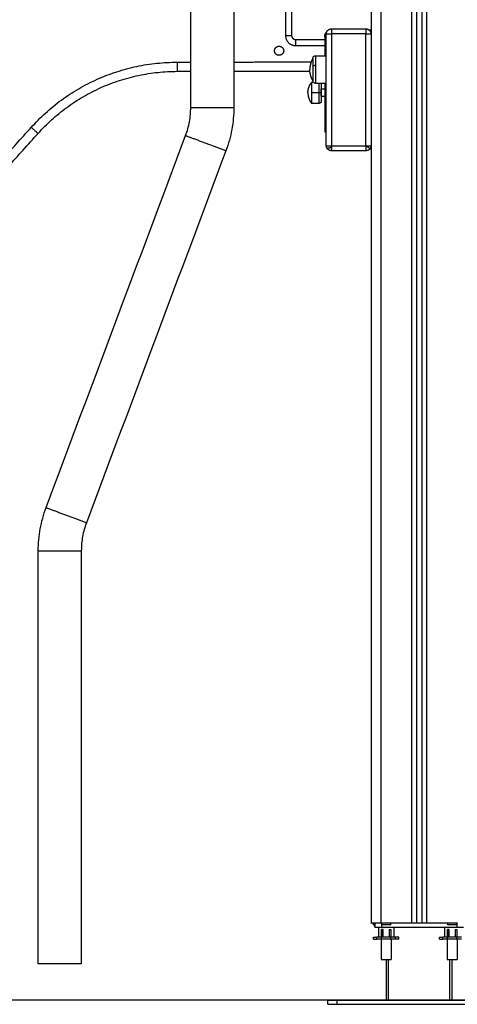
# Model space of a CAD drawing. Units: millimetres. Extents: x 114.7 to 134.5, y 1462.9 to 1484.3.
# Drawn here: x 128.4 to 128.9, y 1477.3 to 1478.2 of the extents above; entities that cross this region are included whole.
import ezdxf

# ---------------------------------------------------------------- set-up
doc = ezdxf.new("R2010")
doc.units = ezdxf.units.MM
doc.layers.add('Make2D$Visible$Curves', color=7, linetype='Continuous')
doc.layers.add('Make2D$Visible$Tangents', color=8, linetype='Continuous')

# ---------------------------------------------------------------- blocks, each defined once
blk = doc.blocks.new('S056-B')
at = {"layer": 'Make2D$Visible$Curves'}
for points, degree in [([(128.79538, 1478.84233), (128.79538, 1478.09944), (128.79538, 1477.35655)], 2), ([(128.84038, 1477.35655), (128.84038, 1478.09506), (128.84038, 1478.83357)], 2), ([(128.84538, 1478.83102), (128.84538, 1478.09379), (128.84538, 1477.35655)], 2), ([(128.61791, 1478.15969), (128.61791, 1478.27864), (128.61791, 1478.3976), (128.61791, 1478.51655)], 3), ([(128.66031, 1478.51655), (128.66031, 1478.3976), (128.66031, 1478.27864), (128.66031, 1478.15969)], 3), ([(128.71107, 1478.30901), (128.71117, 1478.26977), (128.71126, 1478.23052)], 2), ([(128.75138, 1478.23359), (128.75138, 1478.23282), (128.75138, 1478.23205)], 2), ([(128.75138, 1478.12205), (128.75138, 1478.17705), (128.75138, 1478.23205)], 2), ([(128.75638, 1478.23705), (128.77338, 1478.23705), (128.79038, 1478.23705)], 2), ([(128.79538, 1478.23573), (128.79458, 1478.23573), (128.79377, 1478.23573)], 2), ([(128.7499, 1478.22962), (128.7499, 1478.22812), (128.74991, 1478.22662)], 2), ([(128.72129, 1478.22055), (128.73561, 1478.22058), (128.74992, 1478.22062)], 2), ([(128.74992, 1478.22062), (128.74993, 1478.21559), (128.74995, 1478.21055)], 2), ([(128.74068, 1478.21055), (128.74603, 1478.21055), (128.75138, 1478.21055)], 2), ([(128.60451, 1478.19526), (128.61121, 1478.19528), (128.61791, 1478.19529)], 2), ([(128.66031, 1478.1954), (128.69777, 1478.19549), (128.73523, 1478.19558)], 2), ([(128.73707, 1478.18452), (128.73789, 1478.18452), (128.73871, 1478.18452)], 2), ([(128.74068, 1478.18355), (128.74603, 1478.18355), (128.75138, 1478.18355)], 2), ([(128.74595, 1478.18355), (128.74611, 1478.18346), (128.74627, 1478.18337)], 2), ([(128.74988, 1478.18355), (128.74988, 1478.15955), (128.74988, 1478.13555)], 2), ([(128.74628, 1478.17802), (128.74808, 1478.17802), (128.74988, 1478.17802)], 2), ([(128.74427, 1478.16352), (128.74067, 1478.16352), (128.73707, 1478.16352)], 2), ([(128.74627, 1478.16468), (128.74527, 1478.1641), (128.74427, 1478.16352)], 2), ([(128.74628, 1478.17065), (128.74808, 1478.17065), (128.74988, 1478.17065)], 2), ([(128.74988, 1478.13555), (128.75063, 1478.13555), (128.75138, 1478.13555)], 2), ([(128.47553, 1477.7657), (128.52132, 1477.88781), (128.5671, 1478.00991), (128.61289, 1478.13202)], 3), ([(128.65259, 1478.11713), (128.60681, 1477.99503), (128.56102, 1477.87292), (128.51523, 1477.75082)], 3), ([(128.79038, 1478.11705), (128.77338, 1478.11705), (128.75638, 1478.11705)], 2), ([(128.46762, 1477.31656), (128.46768, 1477.45211), (128.46775, 1477.58766), (128.46781, 1477.7232)], 3), ([(128.51021, 1477.72318), (128.51015, 1477.58764), (128.51008, 1477.45209), (128.51002, 1477.31654)], 3), ([(128.79788, 1477.35475), (128.79788, 1477.35565), (128.79788, 1477.35655)], 2), ([(128.79788, 1477.35475), (128.79859, 1477.35475), (128.7993, 1477.35475)], 2), ([(128.79929, 1477.35255), (128.79929, 1477.35455), (128.79929, 1477.35655)], 2), ([(128.7993, 1477.35655), (128.7993, 1477.35455), (128.7993, 1477.35255)], 2), ([(128.80286, 1477.35255), (128.80286, 1477.34755), (128.80286, 1477.34255)], 2), ([(128.83538, 1477.35655), (128.82038, 1477.35655), (128.80538, 1477.35655)], 2), ([(128.80732, 1477.35025), (128.80657, 1477.35025), (128.80582, 1477.35025)], 2), ([(128.80582, 1477.34255), (128.80582, 1477.3464), (128.80582, 1477.35025)], 2), ([(128.80582, 1477.35025), (128.80582, 1477.3464), (128.80582, 1477.34255)], 2), ([(128.80588, 1477.35475), (128.80588, 1477.35565), (128.80588, 1477.35655)], 2), ([(128.81488, 1477.35475), (128.81038, 1477.35475), (128.80588, 1477.35475)], 2), ([(128.80732, 1477.34255), (128.80732, 1477.3464), (128.80732, 1477.35025)], 2), ([(128.81332, 1477.35025), (128.81332, 1477.3464), (128.81332, 1477.34255)], 2), ([(128.81332, 1477.35025), (128.81407, 1477.35025), (128.81482, 1477.35025)], 2), ([(128.81482, 1477.35025), (128.81482, 1477.3464), (128.81482, 1477.34255)], 2), ([(128.81488, 1477.35475), (128.81488, 1477.35565), (128.81488, 1477.35655)], 2), ([(128.81775, 1477.35255), (128.81775, 1477.34755), (128.81775, 1477.34255)], 2), ([(128.84538, 1477.35655), (128.84288, 1477.35655), (128.84038, 1477.35655)], 2), ([(128.88038, 1477.35655), (128.86538, 1477.35655), (128.85038, 1477.35655)], 2), ([(128.86786, 1477.35255), (128.86786, 1477.34755), (128.86786, 1477.34255)], 2), ([(128.87232, 1477.35025), (128.87157, 1477.35025), (128.87082, 1477.35025)], 2), ([(128.87082, 1477.34255), (128.87082, 1477.3464), (128.87082, 1477.35025)], 2), ([(128.87082, 1477.35025), (128.87082, 1477.3464), (128.87082, 1477.34255)], 2), ([(128.87088, 1477.35475), (128.87088, 1477.35565), (128.87088, 1477.35655)], 2), ([(128.87988, 1477.35475), (128.87538, 1477.35475), (128.87088, 1477.35475)], 2), ([(128.87232, 1477.34255), (128.87232, 1477.3464), (128.87232, 1477.35025)], 2), ([(128.87832, 1477.35025), (128.87832, 1477.3464), (128.87832, 1477.34255)], 2), ([(128.87832, 1477.35025), (128.87907, 1477.35025), (128.87982, 1477.35025)], 2), ([(128.87982, 1477.35025), (128.87982, 1477.3464), (128.87982, 1477.34255)], 2), ([(128.87988, 1477.35475), (128.87988, 1477.35565), (128.87988, 1477.35655)], 2), ([(128.7978, 1477.34255), (128.7978, 1477.34255), (128.79781, 1477.34255)], 2), ([(128.79781, 1477.34255), (128.79947, 1477.34255), (128.80113, 1477.34255)], 2), ([(128.79781, 1477.34075), (128.79781, 1477.34165), (128.79781, 1477.34255)], 2), ([(128.79781, 1477.34075), (128.79947, 1477.34075), (128.80113, 1477.34075)], 2), ([(128.80113, 1477.34075), (128.80113, 1477.34165), (128.80113, 1477.34255)], 2), ([(128.8054, 1477.34075), (128.8054, 1477.33075), (128.8054, 1477.32075)], 2), ([(128.80732, 1477.34255), (128.80657, 1477.34255), (128.80582, 1477.34255)], 2), ([(128.80582, 1477.34075), (128.80582, 1477.34165), (128.80582, 1477.34255)], 2), ([(128.81482, 1477.34075), (128.81032, 1477.34075), (128.80582, 1477.34075)], 2), ([(128.80582, 1477.34075), (128.80582, 1477.34075), (128.80582, 1477.34075)], 2), ([(128.81332, 1477.34255), (128.81032, 1477.34255), (128.80732, 1477.34255)], 2), ([(128.81482, 1477.34255), (128.81407, 1477.34255), (128.81332, 1477.34255)], 2), ([(128.81482, 1477.34075), (128.81482, 1477.34165), (128.81482, 1477.34255)], 2), ([(128.81482, 1477.34075), (128.81482, 1477.34165), (128.81482, 1477.34255)], 2), ([(128.8152, 1477.34075), (128.8152, 1477.33075), (128.8152, 1477.32075)], 2), ([(128.82281, 1477.34255), (128.82115, 1477.34255), (128.81949, 1477.34255)], 2), ([(128.81949, 1477.34075), (128.81949, 1477.34165), (128.81949, 1477.34255)], 2), ([(128.82281, 1477.34075), (128.82115, 1477.34075), (128.81949, 1477.34075)], 2), ([(128.82281, 1477.34075), (128.82281, 1477.34165), (128.82281, 1477.34255)], 2), ([(128.8628, 1477.34255), (128.8628, 1477.34255), (128.86281, 1477.34255)], 2), ([(128.86281, 1477.34255), (128.86447, 1477.34255), (128.86613, 1477.34255)], 2), ([(128.86281, 1477.34075), (128.86281, 1477.34165), (128.86281, 1477.34255)], 2), ([(128.86281, 1477.34075), (128.86447, 1477.34075), (128.86613, 1477.34075)], 2), ([(128.86613, 1477.34075), (128.86613, 1477.34165), (128.86613, 1477.34255)], 2), ([(128.87048, 1477.34075), (128.87048, 1477.33775), (128.87048, 1477.33475)], 2), ([(128.87232, 1477.34255), (128.87157, 1477.34255), (128.87082, 1477.34255)], 2), ([(128.87082, 1477.34075), (128.87082, 1477.34165), (128.87082, 1477.34255)], 2), ([(128.87982, 1477.34075), (128.87532, 1477.34075), (128.87082, 1477.34075)], 2), ([(128.87082, 1477.34075), (128.87082, 1477.34075), (128.87082, 1477.34075)], 2), ([(128.87832, 1477.34255), (128.87532, 1477.34255), (128.87232, 1477.34255)], 2), ([(128.87982, 1477.34255), (128.87907, 1477.34255), (128.87832, 1477.34255)], 2), ([(128.87982, 1477.34075), (128.87982, 1477.34165), (128.87982, 1477.34255)], 2), ([(128.87982, 1477.34075), (128.87982, 1477.34165), (128.87982, 1477.34255)], 2), ([(128.8802, 1477.34075), (128.8802, 1477.33075), (128.8802, 1477.32075)], 2), ([(128.88028, 1477.34075), (128.88028, 1477.33775), (128.88028, 1477.33475)], 2), ([(128.8105, 1477.28055), (128.8105, 1477.30065), (128.8105, 1477.32075)], 2), ([(128.81265, 1477.28055), (128.81265, 1477.30065), (128.81265, 1477.32075)], 2), ([(128.87295, 1477.28055), (128.87295, 1477.30065), (128.87295, 1477.32075)], 2), ([(128.8751, 1477.32075), (128.8751, 1477.30065), (128.8751, 1477.28055)], 2), ([(128.75288, 1477.27655), (128.75288, 1477.27855), (128.75288, 1477.28055)], 2)]:
    blk.add_open_spline(points, degree=degree, dxfattribs=at)
for points, weights in [([(128.7499, 1478.22962), (128.74989, 1478.23221), (128.75178, 1478.23399)], [1, 0.848200750419, 0.853749030198]), ([(128.75138, 1478.23205), (128.75138, 1478.23705), (128.75638, 1478.23705)], [1, 0.707106781187, 1]), ([(128.79038, 1478.23705), (128.79538, 1478.23705), (128.79538, 1478.23205)], [1, 0.707106781187, 1]), ([(128.71126, 1478.23052), (128.71129, 1478.22052), (128.72129, 1478.22055)], [1, 0.707106781187, 1]), ([(128.74991, 1478.22662), (128.74992, 1478.22062), (128.74992, 1478.22062)], [1, 0.707106781187, 1]), ([(128.73818, 1478.20805), (128.73518, 1478.20296), (128.73518, 1478.19705)], [1, 0.964763821238, 1]), ([(128.73818, 1478.20805), (128.73818, 1478.20805), (128.73818, 1478.20045)], [1, 0.809016994375, 1]), ([(128.46764, 1478.13409), (128.52246, 1478.19513), (128.60451, 1478.19526)], [1, 0.913599666048, 1]), ([(128.73818, 1478.18605), (128.73518, 1478.19114), (128.73518, 1478.19705)], [1, 0.964763821238, 1]), ([(128.73327, 1478.17402), (128.73327, 1478.17996), (128.73707, 1478.18452)], [1, 0.940315265291, 1]), ([(128.73707, 1478.17402), (128.73707, 1478.18452), (128.73707, 1478.18452)], [1, 0.707106781187, 1]), ([(128.74427, 1478.17402), (128.74427, 1478.18073), (128.74427, 1478.18355)], [1, 0.790680511982, 0.880546155266]), ([(128.74627, 1478.18337), (128.74627, 1478.18337), (128.74627, 1478.17402)], [1, 0.707106781187, 1]), ([(128.73327, 1478.17402), (128.73327, 1478.16809), (128.73707, 1478.16352)], [1, 0.940315265291, 1]), ([(128.73707, 1478.16352), (128.73707, 1478.16352), (128.73707, 1478.17402)], [1, 0.707106781187, 1]), ([(128.74427, 1478.16352), (128.74427, 1478.16352), (128.74427, 1478.17402)], [1, 0.707106781187, 1]), ([(128.74627, 1478.17402), (128.74627, 1478.16468), (128.74627, 1478.16468)], [1, 0.707106781187, 1]), ([(127.9889, 1477.61218), (128.23075, 1477.87086), (128.46764, 1478.13409)], [1, 0.999954896418, 1]), ([(128.75186, 1478.11991), (128.75138, 1478.12093), (128.75138, 1478.12205)], [1, 0.975679350223, 1]), ([(128.75638, 1478.11705), (128.75322, 1478.11705), (128.75186, 1478.11991)], [1, 0.844909171175, 1]), ([(128.79437, 1478.11903), (128.79287, 1478.11705), (128.79038, 1478.11705)], [1, 0.89553186239, 1]), ([(128.79538, 1478.12205), (128.79538, 1478.12037), (128.79437, 1478.11903)], [1, 0.947897329779, 1]), ([(128.80538, 1477.35655), (128.79538, 1477.35655), (128.79538, 1477.35655)], [1, 0.707106781187, 1]), ([(128.80572, 1477.35255), (128.8428, 1477.35255), (128.87989, 1477.35255)], [1, 0.997423110926, 1]), ([(128.84038, 1477.35655), (128.84038, 1477.35655), (128.83538, 1477.35655)], [1, 0.707106781187, 1]), ([(128.85038, 1477.35655), (128.84538, 1477.35655), (128.84538, 1477.35655)], [1, 0.707106781187, 1]), ([(128.80582, 1477.34255), (128.80268, 1477.34255), (128.80113, 1477.34255)], [1, 0.946224040114, 1]), ([(128.80582, 1477.34075), (128.80268, 1477.34075), (128.80113, 1477.34075)], [1, 0.946224040114, 1]), ([(128.81949, 1477.34255), (128.81795, 1477.34255), (128.81482, 1477.34255)], [1, 0.946266004327, 0.999916137067]), ([(128.81949, 1477.34075), (128.81795, 1477.34075), (128.81482, 1477.34075)], [1, 0.946266004327, 0.999916137067]), ([(128.87082, 1477.34255), (128.86768, 1477.34255), (128.86613, 1477.34255)], [1, 0.946224040114, 1]), ([(128.87082, 1477.34075), (128.86768, 1477.34075), (128.86613, 1477.34075)], [1, 0.946224040114, 1]), ([(128.87082, 1477.34255), (128.87082, 1477.34255), (128.87082, 1477.34255)], [0.857577254492, 0.857600190493, 0.85762325723]), ([(128.88449, 1477.34255), (128.88295, 1477.34255), (128.87982, 1477.34255)], [1, 0.946266004327, 0.999916137067]), ([(128.88449, 1477.34075), (128.88295, 1477.34075), (128.87982, 1477.34075)], [1, 0.946266004327, 0.999916137067]), ([(128.8802, 1477.33475), (128.88028, 1477.33475), (128.88028, 1477.33475)], [0.936470020407, 0.963748033383, 1]), ([(128.48882, 1477.31655), (128.46762, 1477.31656), (128.46762, 1477.31656)], [1, 0.707106781187, 1]), ([(128.51002, 1477.31654), (128.51002, 1477.31654), (128.48882, 1477.31655)], [1, 0.707106781187, 1]), ([(128.75288, 1477.28055), (128.75288, 1477.28055), (128.76167, 1477.28055)], [1, 0.975279857239, 1]), ([(128.75288, 1477.27655), (128.75288, 1477.27655), (128.76167, 1477.27655)], [1, 0.975279857239, 1])]:
    blk.add_rational_spline(points, weights, degree=2, dxfattribs=at)
for points, weights, knots in [([(128.70115, 1478.21308), (128.69872, 1478.21687), (128.7025, 1478.2193), (128.70629, 1478.22173), (128.70872, 1478.21794)], [1, 0.707106781187, 1, 0.707106781187, 1], [0, 0, 0, 7.068583, 7.068583, 14.137167, 14.137167, 14.137167]), ([(128.70872, 1478.21794), (128.71115, 1478.21415), (128.70736, 1478.21172), (128.70358, 1478.20929), (128.70115, 1478.21308)], [1, 0.707106781187, 1, 0.707106781187, 1], [0, 0, 0, 7.068583, 7.068583, 14.137167, 14.137167, 14.137167]), ([(128.73818, 1478.20045), (128.73818, 1478.19512), (128.73818, 1478.19059), (128.73818, 1478.18605), (128.73818, 1478.18605)], [1, 0.891006524188, 1, 0.891006524188, 1], [0, 0, 0, 10.367256, 10.367256, 20.734512, 20.734512, 20.734512]), ([(128.74628, 1478.17065), (128.74628, 1478.17227), (128.74628, 1478.17515), (128.74628, 1478.17802), (128.74628, 1478.17802)], [1, 0.800076937783, 1, 0.800076937783, 1], [0, 0, 0, 5.146983, 5.146983, 10.293966, 10.293966, 10.293966]), ([(128.79929, 1477.35255), (128.79929, 1477.35255), (128.8012, 1477.35255), (128.80311, 1477.35255), (128.80572, 1477.35255)], [1, 0.916861376223, 1, 0.916861376223, 1], [0.430831, 0.430831, 0.430831, 5.358636, 5.358636, 10.286441, 10.286441, 10.286441]), ([(128.87989, 1477.35255), (128.88249, 1477.35255), (128.88441, 1477.35255), (128.88632, 1477.35255), (128.88632, 1477.35255)], [1, 0.916861376223, 1, 0.916861376223, 1], [0, 0, 0, 4.927805, 4.927805, 9.855609, 9.855609, 9.855609]), ([(128.8054, 1477.32075), (128.80541, 1477.32075), (128.81031, 1477.32075), (128.8152, 1477.32075), (128.8152, 1477.32075)], [1, 0.707106781187, 1, 0.70739510812, 0.999423913797], [0, 0, 0, 7.696902, 7.696902, 15.386227, 15.386227, 15.386227]), ([(128.8704, 1477.32075), (128.87041, 1477.32075), (128.87531, 1477.32075), (128.8802, 1477.32075), (128.8802, 1477.32075)], [1, 0.707106781187, 1, 0.70739510812, 0.999423913797], [0, 0, 0, 7.696902, 7.696902, 15.386227, 15.386227, 15.386227]), ([(128.76167, 1477.28055), (128.79266, 1477.28055), (128.86277, 1477.28055), (128.93288, 1477.28055), (128.93288, 1477.28055)], [1, 0.781336451761, 1, 0.781336451761, 1], [0, 0, 0, 121.31856, 121.31856, 242.63712, 242.63712, 242.63712]), ([(128.76167, 1477.27655), (128.79266, 1477.27655), (128.86277, 1477.27655), (128.93288, 1477.27655), (128.93288, 1477.27655)], [1, 0.781336451761, 1, 0.781336451761, 1], [0, 0, 0, 121.31856, 121.31856, 242.63712, 242.63712, 242.63712])]:
    blk.add_rational_spline(points, weights, degree=2, knots=knots, dxfattribs=at)
for points, knots in [([(128.73818, 1478.20805), (128.73818, 1478.20806), (128.73818, 1478.20806), (128.73818, 1478.20807), (128.73818, 1478.20807), (128.73818, 1478.20808), (128.73818, 1478.20808), (128.73818, 1478.2081), (128.73818, 1478.20812), (128.73819, 1478.20815), (128.73819, 1478.20818), (128.73819, 1478.20825), (128.7382, 1478.2083), (128.73821, 1478.20841), (128.73822, 1478.20846), (128.73826, 1478.20867), (128.7383, 1478.20882), (128.73849, 1478.20929), (128.73867, 1478.20958), (128.73892, 1478.20982), (128.73916, 1478.21006), (128.73945, 1478.21025), (128.74006, 1478.21049), (128.74037, 1478.21055), (128.74068, 1478.21055)], [0, 0, 0, 0, 0.007004, 0.007004, 0.016343, 0.016343, 0.03502, 0.03502, 0.072375, 0.072375, 0.147091, 0.147091, 0.299993, 0.299993, 0.456184, 0.456184, 0.94298, 0.94298, 1.971421, 1.971421, 1.971421, 2.999195, 2.999195, 3.947618, 3.947618, 3.947618, 3.947618]), ([(128.74068, 1478.18355), (128.74037, 1478.18355), (128.74006, 1478.18361), (128.73945, 1478.18385), (128.73916, 1478.18404), (128.73892, 1478.18429), (128.73867, 1478.18453), (128.73849, 1478.18482), (128.7383, 1478.18528), (128.73826, 1478.18544), (128.73822, 1478.18565), (128.73821, 1478.1857), (128.7382, 1478.1858), (128.73819, 1478.18585), (128.73819, 1478.18593), (128.73819, 1478.18595), (128.73818, 1478.18599), (128.73818, 1478.186), (128.73818, 1478.18602), (128.73818, 1478.18603), (128.73818, 1478.18604), (128.73818, 1478.18604), (128.73818, 1478.18605), (128.73818, 1478.18605), (128.73818, 1478.18605)], [0, 0, 0, 0, 0.948423, 0.948423, 1.976198, 1.976198, 1.976198, 3.004636, 3.004636, 3.491431, 3.491431, 3.647621, 3.647621, 3.800522, 3.800522, 3.875238, 3.875238, 3.912594, 3.912594, 3.931274, 3.931274, 3.940613, 3.940613, 3.947618, 3.947618, 3.947618, 3.947618]), ([(128.61289, 1478.13202), (128.61372, 1478.13422), (128.61445, 1478.13646), (128.61507, 1478.13872), (128.6157, 1478.141), (128.61623, 1478.1433), (128.61665, 1478.14563), (128.61707, 1478.14795), (128.61738, 1478.15029), (128.6176, 1478.15264), (128.61781, 1478.15498), (128.61791, 1478.15734), (128.61791, 1478.15969)], [0, 0, 0, 0, 7.055909, 7.055909, 7.055909, 14.140314, 14.140314, 14.140314, 21.224732, 21.224732, 21.224732, 28.280605, 28.280605, 28.280605, 28.280605]), ([(128.66031, 1478.15969), (128.66031, 1478.15607), (128.66015, 1478.15245), (128.65983, 1478.14885), (128.6595, 1478.14524), (128.65901, 1478.14163), (128.65837, 1478.13806), (128.65772, 1478.13449), (128.65691, 1478.13095), (128.65594, 1478.12745), (128.65498, 1478.12396), (128.65386, 1478.12052), (128.65259, 1478.11713)], [0, 0, 0, 0, 10.852435, 10.852435, 10.852435, 21.748772, 21.748772, 21.748772, 32.645091, 32.645091, 32.645091, 43.49758, 43.49758, 43.49758, 43.49758]), ([(128.46781, 1477.7232), (128.46781, 1477.72682), (128.46797, 1477.73043), (128.4683, 1477.73402), (128.46862, 1477.73764), (128.46911, 1477.74123), (128.46976, 1477.7448), (128.47041, 1477.74837), (128.47122, 1477.75191), (128.47218, 1477.7554), (128.47314, 1477.75888), (128.47426, 1477.76232), (128.47553, 1477.7657)], [0, 0, 0, 0, 10.838417, 10.838417, 10.838417, 21.720485, 21.720485, 21.720485, 32.602537, 32.602537, 32.602537, 43.440934, 43.440934, 43.440934, 43.440934]), ([(128.51523, 1477.75082), (128.5144, 1477.74862), (128.51368, 1477.74638), (128.51305, 1477.74412), (128.51242, 1477.74185), (128.5119, 1477.73955), (128.51148, 1477.73723), (128.51106, 1477.73491), (128.51074, 1477.73257), (128.51053, 1477.73022), (128.51032, 1477.72788), (128.51021, 1477.72553), (128.51021, 1477.72318)], [0, 0, 0, 0, 7.046747, 7.046747, 7.046747, 14.121876, 14.121876, 14.121876, 21.197016, 21.197016, 21.197016, 28.243775, 28.243775, 28.243775, 28.243775])]:
    blk.add_open_spline(points, degree=3, knots=knots, dxfattribs=at)
at = {"layer": 'Make2D$Visible$Tangents'}
for points in [[(128.80538, 1477.35655), (128.80538, 1478.09944), (128.80538, 1478.84233)], [(128.83538, 1478.83707), (128.83538, 1478.09681), (128.83538, 1477.35655)], [(128.85038, 1477.35655), (128.85038, 1478.09312), (128.85038, 1478.82969)], [(128.71707, 1478.30903), (128.71717, 1478.26979), (128.71726, 1478.23054)], [(128.79038, 1478.23205), (128.77338, 1478.23205), (128.75638, 1478.23205)], [(128.75638, 1478.23205), (128.75638, 1478.17705), (128.75638, 1478.12205)], [(128.79038, 1478.12205), (128.79038, 1478.17705), (128.79038, 1478.23205)], [(128.72127, 1478.22655), (128.73559, 1478.22658), (128.74991, 1478.22662)], [(128.60448, 1478.20426), (128.6112, 1478.20428), (128.61791, 1478.20429)], [(128.66031, 1478.2044), (128.69842, 1478.20449), (128.73654, 1478.20459)], [(128.74427, 1478.17402), (128.74067, 1478.17402), (128.73707, 1478.17402)], [(128.74627, 1478.17402), (128.74527, 1478.17402), (128.74427, 1478.17402)], [(128.75638, 1478.12205), (128.77338, 1478.12205), (128.79038, 1478.12205)], [(128.80572, 1477.35655), (128.80572, 1477.35455), (128.80572, 1477.35255)], [(128.87989, 1477.35655), (128.87989, 1477.35455), (128.87989, 1477.35255)], [(128.8704, 1477.34075), (128.8704, 1477.33075), (128.8704, 1477.32075)], [(128.76167, 1477.28055), (128.76167, 1477.27855), (128.76167, 1477.27655)]]:
    blk.add_open_spline(points, degree=2, dxfattribs=at)
for points, weights in [([(128.75138, 1478.23205), (128.75138, 1478.23205), (128.75638, 1478.23205)], [1, 0.707106781187, 1]), ([(128.75638, 1478.23705), (128.75638, 1478.23705), (128.75638, 1478.23205)], [1, 0.707106781187, 1]), ([(128.79038, 1478.23705), (128.79038, 1478.23705), (128.79038, 1478.23205)], [1, 0.707106781187, 1]), ([(128.79038, 1478.23205), (128.79538, 1478.23205), (128.79538, 1478.23205)], [1, 0.707106781187, 1]), ([(128.71126, 1478.23052), (128.71126, 1478.23052), (128.71726, 1478.23054)], [1, 0.707106781187, 1]), ([(128.71726, 1478.23054), (128.71727, 1478.22654), (128.72127, 1478.22655)], [1, 0.707106781187, 1]), ([(128.72129, 1478.22055), (128.72129, 1478.22055), (128.72127, 1478.22655)], [1, 0.707106781187, 1]), ([(128.46094, 1478.1401), (128.51844, 1478.20412), (128.60448, 1478.20426)], [1, 0.913608508041, 1]), ([(128.60448, 1478.20426), (128.60451, 1478.19526), (128.60451, 1478.19526)], [1, 0.707106927955, 1]), ([(128.74068, 1478.21055), (128.74068, 1478.21055), (128.74068, 1478.20123)], [1, 0.809016994375, 1]), ([(128.73818, 1478.20045), (128.73818, 1478.20123), (128.74068, 1478.20123)], [1, 0.707106781187, 1]), ([(128.61791, 1478.15969), (128.61791, 1478.15969), (128.63911, 1478.15969)], [1, 0.707106781187, 1]), ([(128.63911, 1478.15969), (128.66031, 1478.15969), (128.66031, 1478.15969)], [1, 0.707106781187, 1]), ([(127.98233, 1477.61832), (128.22411, 1477.87694), (128.46094, 1478.1401)], [1, 0.999954897587, 1]), ([(128.46094, 1478.1401), (128.46764, 1478.13409), (128.46764, 1478.13409)], [1, 0.707106965102, 1]), ([(128.61289, 1478.13202), (128.61289, 1478.13202), (128.63274, 1478.12457)], [1, 0.707106781187, 1]), ([(128.63274, 1478.12457), (128.65259, 1478.11713), (128.65259, 1478.11713)], [1, 0.707106781187, 1]), ([(128.75138, 1478.12205), (128.75138, 1478.12205), (128.75638, 1478.12205)], [1, 0.707106781187, 1]), ([(128.75186, 1478.11991), (128.75206, 1478.1195), (128.75296, 1478.11949)], [1, 0.958602702682, 1]), ([(128.75638, 1478.12034), (128.75433, 1478.11948), (128.75296, 1478.11949)], [1, 0.911760050307, 1]), ([(128.75638, 1478.12205), (128.75638, 1478.12117), (128.75638, 1478.12034)], [1, 0.984809193956, 1]), ([(128.75638, 1478.12034), (128.75638, 1478.11705), (128.75638, 1478.11705)], [1, 0.819147284575, 1]), ([(128.79381, 1478.11946), (128.79265, 1478.12034), (128.79038, 1478.12205)], [1, 0.869650635803, 1]), ([(128.79038, 1478.12205), (128.79538, 1478.12205), (128.79538, 1478.12205)], [1, 0.707106781187, 1]), ([(128.79038, 1478.12205), (128.79038, 1478.11705), (128.79038, 1478.11705)], [1, 0.707106781187, 1]), ([(128.79381, 1478.11946), (128.79437, 1478.11903), (128.79437, 1478.11903)], [1, 0.964011621273, 1]), ([(128.47553, 1477.7657), (128.47553, 1477.7657), (128.49538, 1477.75826)], [1, 0.707106781187, 1]), ([(128.49538, 1477.75826), (128.51523, 1477.75082), (128.51523, 1477.75082)], [1, 0.707106781187, 1]), ([(128.46781, 1477.7232), (128.46781, 1477.7232), (128.48901, 1477.72319)], [1, 0.707106781187, 1]), ([(128.48901, 1477.72319), (128.51021, 1477.72318), (128.51021, 1477.72318)], [1, 0.707106781187, 1])]:
    blk.add_rational_spline(points, weights, degree=2, dxfattribs=at)
blk.add_rational_spline([(128.74068, 1478.20123), (128.74068, 1478.19468), (128.74068, 1478.18912), (128.74068, 1478.18355), (128.74068, 1478.18355)], [1, 0.891006524188, 1, 0.891006524188, 1], degree=2, knots=[0, 0, 0, 12.72345, 12.72345, 25.4469, 25.4469, 25.4469], dxfattribs=at)

msp = doc.modelspace()

# ---------------------------------------------------------------- linework, layer by layer
at = {"layer": 'Defpoints'}
msp.add_line((134.47791, 1477.28055), (126.96606, 1477.28055), dxfattribs=at)

# ---------------------------------------------------------------- block references
msp.add_blockref('S056-B', (0, 0), dxfattribs=at)

doc.saveas('drawing.dxf')
